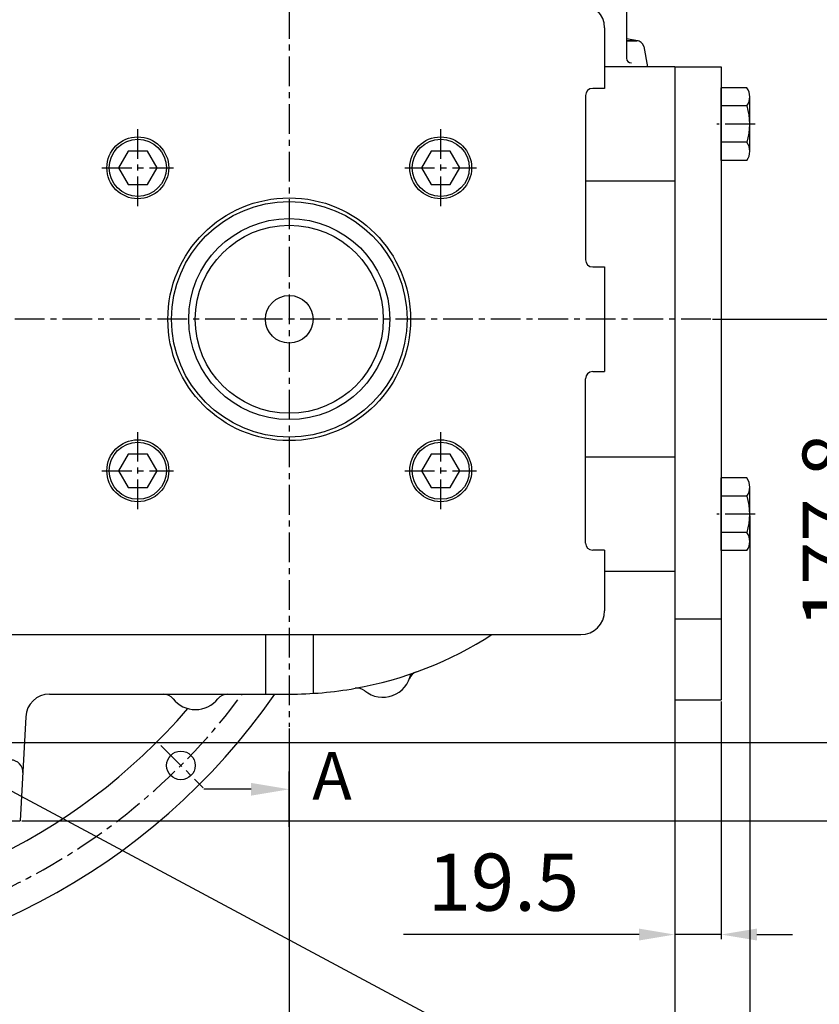
# Model space of a CAD drawing. Units: millimetres. Extents: x 0 to 3468, y -11 to 2466.
# Drawn here: x 1969 to 2305, y 461 to 875 of the extents above; entities that cross this region are included whole.
import ezdxf

# ---------------------------------------------------------------- set-up
doc = ezdxf.new("R2010")
doc.units = ezdxf.units.MM
doc.header["$LTSCALE"] = 10
doc.linetypes.add('CENTER', pattern=[2, 1.25, -0.25, 0.25, -0.25])
doc.layers.add('1', color=1, linetype='CENTER')
doc.layers.add('DIM', color=6, linetype='Continuous')
doc.styles.add('GCHM', font='gem2', dxfattribs={"bigfont": 'gchm'})
doc.styles.get("Standard").update_dxf_attribs({"font": 'txt.shx', "bigfont": 'whgtxt.shx'})
doc.dimstyles.new('A1', dxfattribs={"dimtxt": 5, "dimasz": 4.5, "dimexe": 2, "dimexo": 0.7, "dimgap": 2, "dimtad": 1, "dimtoh": 1, "dimdec": 3, "dimzin": 9, "dimdsep": 46, "dimtxsty": 'Standard', "dimcen": 0, "dimclrd": 2, "dimclre": 2, "dimclrt": 6, "dimadec": 0, "dimazin": 2, "dimtfac": 1, "dimtdec": 3, "dimtmove": 0, "dimatfit": 3, "dimfxl": 0, "dimtolj": 1, "dimarcsym": 0})

# ---------------------------------------------------------------- blocks, each defined once
blk = doc.blocks.new('*D20')
at = {"layer": 'DEFPOINTS', "color": 0}
for p in [(2082.68, 577.53), (1849.68, 546.54), (2082.68, 408.4)]:
    blk.add_point(p, dxfattribs=at)
at = {"layer": 'DIM', "color": 2, "lineweight": -2}
for p, q in [((2082.68, 576.83), (2082.68, 406.4)), ((1849.68, 545.84), (1849.68, 406.4)), ((1864.68, 408.4), (2067.68, 408.4))]:
    blk.add_line(p, q, dxfattribs=at)
at = {"layer": 'DIM', "color": 2}
for points in [[(1864.68, 410.9), (1864.68, 405.9), (1849.68, 408.4)], [(2067.68, 410.9), (2067.68, 405.9), (2082.68, 408.4)]]:
    blk.add_solid(points, dxfattribs=at)
at = {"layer": 'DIM', "color": 6, "insert": (1966.18, 430.4), "char_height": 24, "attachment_point": 5}
blk.add_mtext('\\A1;233', dxfattribs=at)
blk = doc.blocks.new('*D24')
at = {"layer": 'DEFPOINTS', "color": 0}
for p in [(2259.84, 748.73), (1949.4, 570.93), (2332.36, 570.93)]:
    blk.add_point(p, dxfattribs=at)
at = {"layer": 'DIM', "color": 2, "lineweight": -2}
for p, q in [((2260.54, 748.73), (2334.36, 748.73)), ((2332.36, 733.73), (2332.36, 585.93)), ((1950.1, 570.93), (2334.36, 570.93))]:
    blk.add_line(p, q, dxfattribs=at)
at = {"layer": 'DIM', "color": 2}
for points in [[(2329.86, 733.73), (2334.86, 733.73), (2332.36, 748.73)], [(2329.86, 585.93), (2334.86, 585.93), (2332.36, 570.93)]]:
    blk.add_solid(points, dxfattribs=at)
at = {"layer": 'DIM', "color": 6, "insert": (2310.36, 659.83), "char_height": 24, "attachment_point": 5, "rotation": 90}
blk.add_mtext('\\A1;177.8', dxfattribs=at)
blk = doc.blocks.new('*D25')
at = {"layer": 'DEFPOINTS', "color": 0}
for p in [(2259.84, 748.73), (2394.44, 748.73), (1969.68, 538.03)]:
    blk.add_point(p, dxfattribs=at)
at = {"layer": 'DIM', "color": 2, "lineweight": -2}
for p, q in [((2260.54, 748.73), (2396.44, 748.73)), ((2394.44, 553.03), (2394.44, 733.73)), ((1970.38, 538.03), (2396.44, 538.03))]:
    blk.add_line(p, q, dxfattribs=at)
at = {"layer": 'DIM', "color": 2}
for points in [[(2391.94, 733.73), (2396.94, 733.73), (2394.44, 748.73)], [(2391.94, 553.03), (2396.94, 553.03), (2394.44, 538.03)]]:
    blk.add_solid(points, dxfattribs=at)
at = {"layer": 'DIM', "color": 6, "insert": (2372.44, 643.38), "char_height": 24, "attachment_point": 5, "rotation": 90}
blk.add_mtext('\\A1;210.7', dxfattribs=at)
blk = doc.blocks.new('*D28')
at = {"layer": 'DEFPOINTS', "color": 0}
for p in [(2052.78, 1017.88), (2400.39, 1017.88), (2266.49, 748.73)]:
    blk.add_point(p, dxfattribs=at)
at = {"layer": 'DIM', "color": 2, "lineweight": -2}
for p, q in [((2053.48, 1017.88), (2402.39, 1017.88)), ((2400.39, 763.73), (2400.39, 1002.88)), ((2267.19, 748.73), (2402.39, 748.73))]:
    blk.add_line(p, q, dxfattribs=at)
at = {"layer": 'DIM', "color": 2}
for points in [[(2397.89, 1002.88), (2402.89, 1002.88), (2400.39, 1017.88)], [(2397.89, 763.73), (2402.89, 763.73), (2400.39, 748.73)]]:
    blk.add_solid(points, dxfattribs=at)
at = {"layer": 'DIM', "color": 6, "insert": (2378.39, 883.31), "char_height": 24, "attachment_point": 5, "rotation": 90}
blk.add_mtext('\\A1;269.2', dxfattribs=at)
blk = doc.blocks.new('*D29')
at = {"layer": 'DEFPOINTS', "color": 0}
for p in [(1976.43, 1107.88), (1969.68, 538.03), (2459.95, 538.03)]:
    blk.add_point(p, dxfattribs=at)
at = {"layer": 'DIM', "color": 2, "lineweight": -2}
for p, q in [((1977.13, 1107.88), (2461.95, 1107.88)), ((2459.95, 1092.88), (2459.95, 553.03)), ((1970.38, 538.03), (2461.95, 538.03))]:
    blk.add_line(p, q, dxfattribs=at)
at = {"layer": 'DIM', "color": 2}
for points in [[(2457.45, 1092.88), (2462.45, 1092.88), (2459.95, 1107.88)], [(2457.45, 553.03), (2462.45, 553.03), (2459.95, 538.03)]]:
    blk.add_solid(points, dxfattribs=at)
at = {"layer": 'DIM', "color": 6, "insert": (2437.95, 822.96), "char_height": 24, "attachment_point": 5, "rotation": 90}
blk.add_mtext('\\A1;569.9', dxfattribs=at)
blk = doc.blocks.new('*D51')
at = {"layer": 'DEFPOINTS', "color": 0}
for p in [(2244.68, 588.81), (2264.18, 588.81), (2244.68, 490.23)]:
    blk.add_point(p, dxfattribs=at)
at = {"layer": 'DIM', "color": 2, "lineweight": -2}
for p, q in [((2244.68, 588.11), (2244.68, 488.23)), ((2264.18, 588.11), (2264.18, 488.23)), ((2229.68, 490.23), (2130.68, 490.23)), ((2264.18, 490.23), (2244.68, 490.23)), ((2279.18, 490.23), (2294.18, 490.23))]:
    blk.add_line(p, q, dxfattribs=at)
at = {"layer": 'DIM', "color": 2}
for points in [[(2229.68, 492.73), (2229.68, 487.73), (2244.68, 490.23)], [(2279.18, 492.73), (2279.18, 487.73), (2264.18, 490.23)]]:
    blk.add_solid(points, dxfattribs=at)
at = {"layer": 'DIM', "color": 6, "insert": (2172.68, 512.23), "char_height": 24, "attachment_point": 5}
blk.add_mtext('\\A1;19.5', dxfattribs=at)
blk = doc.blocks.new('*D52')
at = {"layer": 'DEFPOINTS', "color": 0}
for p in [(1423.18, 666.81), (2276.18, 666.81), (2276.18, 286.12)]:
    blk.add_point(p, dxfattribs=at)
at = {"layer": 'DIM', "color": 2, "lineweight": -2}
for p, q in [((1423.18, 666.11), (1423.18, 284.12)), ((2276.18, 666.11), (2276.18, 284.12)), ((1438.18, 286.12), (2261.18, 286.12))]:
    blk.add_line(p, q, dxfattribs=at)
at = {"layer": 'DIM', "color": 2}
for points in [[(1438.18, 288.62), (1438.18, 283.62), (1423.18, 286.12)], [(2261.18, 288.62), (2261.18, 283.62), (2276.18, 286.12)]]:
    blk.add_solid(points, dxfattribs=at)
at = {"layer": 'DIM', "color": 6, "insert": (1846.95, 308.12), "char_height": 24, "attachment_point": 5}
blk.add_mtext('\\A1;853', dxfattribs=at)
blk = doc.blocks.new('*D53')
at = {"layer": 'DEFPOINTS', "color": 0}
for p in [(2244.68, 642.73), (1849.68, 545.14), (1849.68, 344.05)]:
    blk.add_point(p, dxfattribs=at)
at = {"layer": 'DIM', "color": 2, "lineweight": -2}
for p, q in [((2244.68, 642.03), (2244.68, 342.05)), ((1849.68, 544.44), (1849.68, 342.05)), ((2229.68, 344.05), (1864.68, 344.05))]:
    blk.add_line(p, q, dxfattribs=at)
at = {"layer": 'DIM', "color": 2}
for points in [[(1864.68, 346.55), (1864.68, 341.55), (1849.68, 344.05)], [(2229.68, 346.55), (2229.68, 341.55), (2244.68, 344.05)]]:
    blk.add_solid(points, dxfattribs=at)
at = {"layer": 'DIM', "color": 6, "insert": (2047.18, 366.05), "char_height": 24, "attachment_point": 5}
blk.add_mtext('\\A1;395', dxfattribs=at)

msp = doc.modelspace()

# ---------------------------------------------------------------- linework, layer by layer
for p, q in [((2224.4334, 908.4874), (2224.4334, 858.3992)), ((2229.2126, 865.6897), (2224.4334, 866.5525)), ((2228.6797, 865.7374), (2224.4334, 865.7374)), ((2224.4334, 865.7374), (2228.6797, 865.7374)), ((2231.6313, 863.2741), (2233.1834, 854.7374)), ((2244.6834, 854.7374), (2215.1833, 854.7374)), ((2233.1834, 854.7374), (2215.1833, 854.7374)), ((2244.6834, 854.8056), (2264.1834, 854.8056)), ((2244.6834, 854.8056), (2244.6834, 588.8056)), ((2244.6834, 854.7374), (2244.6834, 642.7252)), ((2264.1834, 854.8056), (2264.1834, 588.8056)), ((2215.1832, 845.7311), (2210.1832, 845.7311)), ((2274.9723, 845.9733), (2264.1834, 845.9733)), ((2264.1834, 815.4893), (2264.1834, 845.9733)), ((2207.1832, 842.7311), (2207.1834, 773.7313)), ((2276.1834, 819.2998), (2276.1834, 842.1628)), ((2275.0595, 838.3523), (2264.1834, 838.3523)), ((2275.0595, 823.1103), (2264.1834, 823.1103)), ((2274.9723, 815.4893), (2264.1834, 815.4893)), ((2244.6834, 806.7313), (2207.1833, 806.7313)), ((2210.1834, 770.7313), (2215.1834, 770.7313)), ((2210.1834, 726.7313), (2215.1834, 726.7313)), ((2207.1834, 654.7315), (2207.1834, 723.7313)), ((2244.6834, 690.7313), (2207.1834, 690.7313)), ((2274.9723, 682.0475), (2264.1834, 682.0475)), ((2264.1834, 651.5634), (2264.1834, 682.0475)), ((2275.0595, 674.4265), (2264.1834, 674.4265)), ((2276.1834, 655.3739), (2276.1834, 678.237)), ((2275.0595, 659.1844), (2264.1834, 659.1844)), ((2215.1834, 651.7315), (2210.1834, 651.7315)), ((2274.9723, 651.5634), (2264.1834, 651.5634)), ((2244.6834, 642.7252), (2215.1834, 642.7252)), ((2244.6834, 622.8056), (2264.1834, 622.8056)), ((2072.6834, 616.2313), (2072.6834, 591.2313)), ((2092.6834, 616.2313), (2092.6834, 591.5531)), ((1981.9606, 591.2313), (2082.6834, 591.2313)), ((2244.6834, 588.8056), (2264.1834, 588.8056)), ((1971.9743, 581.7547), (1969.6834, 538.0313)), ((1940.2834, 538.0313), (1969.6834, 538.0313))]:
    msp.add_line(p, q)
at = {"ltscale": 5}
for p, q in [((2215.1834, 871.2313), (2215.1832, 845.7311)), ((2215.1834, 770.7313), (2215.1834, 726.7313)), ((2215.1834, 651.7315), (2215.1834, 626.2313)), ((1960.1834, 616.2313), (2205.1834, 616.2313))]:
    msp.add_line(p, q, dxfattribs=at)
for points in [[(2015.0023, 819.3709), (2010.9609, 812.3709), (2015.0023, 805.3709), (2023.0852, 805.3709), (2027.1267, 812.3709), (2023.0852, 819.3709)], [(2142.2815, 819.3709), (2138.2401, 812.3709), (2142.2815, 805.3709), (2150.3644, 805.3709), (2154.4059, 812.3709), (2150.3644, 819.3709)], [(2015.0023, 692.0917), (2010.9609, 685.0917), (2015.0023, 678.0917), (2023.0852, 678.0917), (2027.1267, 685.0917), (2023.0852, 692.0917)], [(2142.2815, 692.0917), (2138.2401, 685.0917), (2142.2815, 678.0917), (2150.3644, 678.0917), (2154.4059, 685.0917), (2150.3644, 692.0917)]]:
    msp.add_lwpolyline(points, close=True)
for centre, radius in [((2019.0438, 812.3709), 13), ((2019.0438, 812.3709), 12), ((2146.323, 812.3709), 13), ((2146.323, 812.3709), 12), ((2082.6834, 748.7313), 51), ((2082.6834, 748.7313), 49.5), ((2082.6834, 748.804), 42.25), ((2082.6834, 748.7313), 39.5), ((2082.6834, 748.7313), 10), ((2019.0438, 685.0917), 13), ((2019.0438, 685.0917), 12), ((2146.323, 685.0917), 13), ((2146.323, 685.0917), 12), ((2037.1445, 561.2702), 6)]:
    msp.add_circle(centre, radius)
for centre, start, end in [((2205.1834, 871.2313), 0, 90), ((2205.1834, 626.2313), 270, 0)]:
    msp.add_arc(centre, 10, start, end, dxfattribs=at)
for centre, radius, start, end in [((2228.6797, 862.7374), 3, 10.304846, 90), ((2228.6797, 862.7374), 3, 77.663738, 90), ((2226.4334, 858.3992), 2, 180, 270), ((2210.1832, 842.7311), 3, 90, 180), ((2269.5834, 842.1628), 6.6, 324.73561, 35.26439), ((2249.7834, 830.7313), 26.4, 343.221345, 16.778655), ((2269.5834, 819.2998), 6.6, 324.73561, 35.26439), ((2210.1834, 773.7313), 3, 180, 270), ((2210.1834, 723.7313), 3, 90, 180), ((2269.5834, 678.237), 6.6, 324.73561, 35.26439), ((2249.7834, 666.8055), 26.4, 343.221345, 16.778655), ((2269.5834, 655.3739), 6.6, 324.73561, 35.26439), ((2210.1834, 654.7315), 3, 180, 270), ((2082.6834, 748.7313), 157.5, 280.119945, 302.725544), ((2137.874, 595.8907), 5, 109.854606, 159.186383), ((2121.9834, 601.9313), 12, 230.73896, 349.533726), ((2082.6834, 748.7313), 157.5, 270, 280.119945), ((2111.2362, 588.7595), 5, 50.788168, 100.119945), ((1849.6834, 748.7313), 276.25, 214.759692, 325.240308), ((1981.9606, 581.2313), 10, 90, 177), ((2029.9136, 586.2313), 5, 38.144513, 90), ((2043.2834, 596.7313), 12, 218.144513, 321.855487), ((2056.6531, 586.2313), 5, 90, 141.855487), ((1849.6834, 748.7313), 251, 220.665663, 319.334337), ((1965.7509, 558.5313), 5, 357, 90)]:
    msp.add_arc(centre, radius, start, end)
at = {"layer": '1'}
for p, q in [((2082.6834, 939.1202), (2082.6834, 577.5265)), ((2019.0438, 796.1942), (2019.0438, 828.5477)), ((2146.323, 796.1942), (2146.323, 828.5477)), ((2278.3976, 830.7313), (2262.3264, 830.7313)), ((2004.0066, 812.3709), (2034.0809, 812.3709)), ((2131.2858, 812.3709), (2161.3602, 812.3709)), ((2259.841, 748.7313), (1439.5258, 748.7313)), ((2019.0438, 668.9149), (2019.0438, 701.2684)), ((2146.323, 668.9149), (2146.323, 701.2684)), ((2004.0066, 685.0917), (2034.0809, 685.0917)), ((2131.2858, 685.0917), (2161.3602, 685.0917)), ((2278.3976, 666.8055), (2262.3264, 666.8055)), ((2028.7083, 569.7064), (2046.5334, 551.8813))]:
    msp.add_line(p, q, dxfattribs=at)
msp.add_arc((1849.6834, 748.7313), 265.11, 216.448002, 323.551998, dxfattribs=at)
at = {"layer": 'DIM', "color": 0}
msp.add_line((2082.6834, 535.4208), (2082.6834, 558.7851), dxfattribs=at)
at = {"layer": 'DIM', "color": 2}
msp.add_lwpolyline([(2066.6834, 551.2617), (2046.8379, 551.2617)], dxfattribs=at)
msp.add_solid([(2066.6834, 548.595), (2082.6834, 551.2617), (2066.6834, 553.9284)], dxfattribs=at)

# ---------------------------------------------------------------- texts
at = {"style": 'GCHM'}
msp.add_text('A', height=20, dxfattribs=at).set_placement((2092.3613, 546.9396))

# ---------------------------------------------------------------- dimensions: what is measured, and where the dimension line sits
at = {"layer": 'DIM'}
for base, p1, p2, picture, middle in [((2459.9518054321, 538.0313021668), (1976.4253834061, 1107.8813021668), (1969.683383055, 538.0313021668), '*D29', (2437.9518054321, 822.9563021668)), ((2400.3882628904, 1017.8813021668), (2266.4920588285, 748.7313021668), (2052.7772138308, 1017.8813021668), '*D28', (2378.3882628904, 883.3063021668)), ((2332.3569, 570.9313), (2259.841, 748.7313), (1949.4031, 570.9313), '*D24', (2310.3569, 659.8313)), ((2394.4372, 748.7313), (1969.6834, 538.0313), (2259.841, 748.7313), '*D25', (2372.4372, 643.3813))]:
    dim = msp.add_linear_dim(base=base, p1=p1, p2=p2, angle=90, dimstyle='A1', override={"dimtxt": 24, "dimasz": 15, "dimgap": 10, "dimdec": 1}, dxfattribs=at)
    dim.commit()
    dim.dimension.update_dxf_attribs({"geometry": picture, "text_midpoint": middle})
for base, p1, p2, picture, middle in [((2276.1834, 286.1221), (1423.1834, 666.8055), (2276.1834, 666.8055), '*D52', (1846.9519, 286.1221)), ((2244.6834, 490.2262), (2264.1834, 588.8056), (2244.6834, 588.8056), '*D51', (2172.6834, 490.2262))]:
    dim = msp.add_linear_dim(base=base, p1=p1, p2=p2, dimstyle='A1', override={"dimtxt": 24, "dimasz": 15, "dimgap": 10, "dimdec": 1}, dxfattribs=at)
    dim.commit()
    dim.dimension.update_dxf_attribs({"geometry": picture, "text_midpoint": middle, "dimtype": 160})
for base, p1, p2, picture, middle in [((1849.6834, 344.0474), (2244.6834, 642.7252), (1849.6834, 545.1413), '*D53', (2047.1834, 366.0474)), ((2082.6834, 408.3955), (1849.6834, 546.5413), (2082.6834, 577.5265), '*D20', (1966.1834, 430.3955))]:
    dim = msp.add_linear_dim(base=base, p1=p1, p2=p2, dimstyle='A1', override={"dimtxt": 24, "dimasz": 15, "dimgap": 10, "dimdec": 1}, dxfattribs=at)
    dim.commit()
    dim.dimension.update_dxf_attribs({"geometry": picture, "text_midpoint": middle})

# ---------------------------------------------------------------- leaders
msp.add_leader([(1936.0539, 566.4531), (2292.0054, 376.021), (2311.6015, 376.021)], dimstyle='A1', override={"dimtxt": 5, "dimasz": 19, "dimtad": 0, "dimcen": 0, "dimadec": 4, "dimazin": 2, "dimtm": 1e-09, "dimtfac": 0.65, "dimatfit": 0}, dxfattribs=at)

doc.saveas('drawing.dxf')
